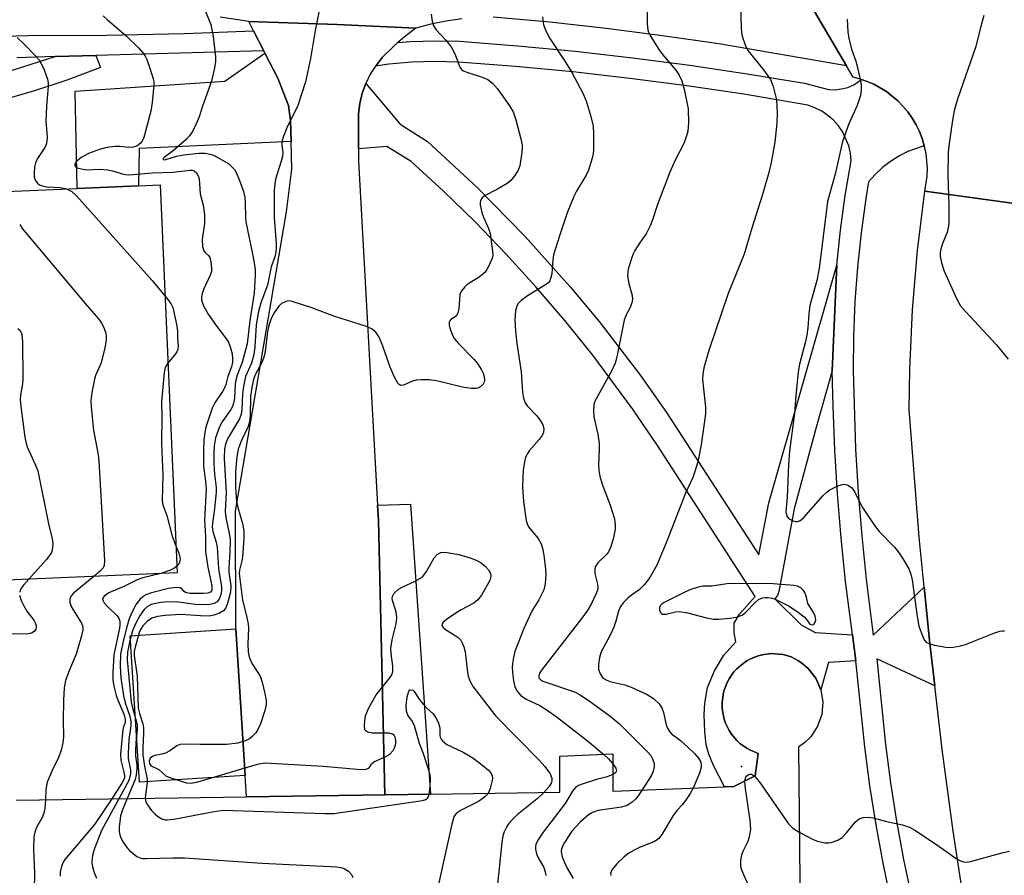
# Model space of a CAD drawing. Units: inches. Extents: x 1279760 to 1285760, y 485453 to 489453.
# Drawn here: x 1281726 to 1281954, y 485558 to 485756 of the extents above; entities that cross this region are included whole.
import ezdxf

# ---------------------------------------------------------------- set-up
doc = ezdxf.new("R2010")
doc.units = ezdxf.units.IN
doc.header["$MEASUREMENT"] = 0
for name, color, linetype in [('BLDG-Footprint', 5, 'Continuous'), ('CULTRL-Pad', 6, 'Continuous'), ('ELEV-Spot Elevation', 7, 'Continuous'), ('TRANS-Non Street Sidewalk', 7, 'Continuous'), ('TRANS-Parking Lot', 4, 'Continuous'), ('TRANS-Road', 130, 'Continuous'), ('TRANS-Street Sidewalk', 7, 'Continuous'), ('Undefined', 1, 'Continuous')]:
    doc.layers.add(name, color=color, linetype=linetype)

msp = doc.modelspace()

# ---------------------------------------------------------------- linework, layer by layer
at = {"layer": 'BLDG-Footprint', "elevation": 366.88}
msp.add_lwpolyline([(1281762.36, 485627.95), (1281713.9, 485625.84), (1281709.99, 485715.58), (1281739.25, 485716.85), (1281753.41, 485717.47), (1281758.45, 485717.69)], close=True, dxfattribs=at)
at = {"layer": 'BLDG-Footprint', "elevation": 362.52}
msp.add_lwpolyline([(1281725.25, 485575.35), (1281778.44, 485576.12), (1281810.44, 485576.59), (1281821, 485576.75), (1281850.88, 485577.18), (1281850.86, 485585.52), (1281863.12, 485586.05), (1281863.15, 485577.46), (1281888.97, 485578.44), (1281891.12, 485578.52), (1281896.02, 485580.99), (1281896.74, 485586.15), (1281894.95, 485586.91), (1281894.1, 485587.37), (1281892.53, 485588.5), (1281891.82, 485589.16), (1281890.57, 485590.64), (1281890.04, 485591.45), (1281889.2, 485593.19), (1281888.88, 485594.1), (1281888.49, 485596), (1281888.39, 485596.96), (1281888.41, 485597.93), (1281888.65, 485599.84), (1281888.89, 485600.78), (1281889.59, 485602.59), (1281890.03, 485603.45), (1281890.56, 485604.27), (1281891.15, 485605.04), (1281891.82, 485605.74), (1281893.29, 485607.01), (1281894.09, 485607.57), (1281894.96, 485608.03), (1281896.75, 485608.75), (1281897.7, 485609), (1281899.6, 485609.25), (1281900.57, 485609.24), (1281902.49, 485609.04), (1281904.34, 485608.48), (1281906.05, 485607.59), (1281906.84, 485607.06), (1281908.34, 485605.85), (1281910.1, 485603.56), (1281911.24, 485600.91), (1281911.7, 485598.06), (1281911.44, 485595.18), (1281910.48, 485592.45), (1281908.88, 485590.04), (1281907.5, 485588.68), (1281906.06, 485587.65), (1281906.42, 485548.88)], dxfattribs=at)
at = {"layer": 'CULTRL-Pad'}
msp.add_lwpolyline([(1281778.12, 485581.08), (1281753.68, 485579.51), (1281751.5, 485613.39), (1281775.94, 485614.96)], close=True, dxfattribs=at)
at = {"layer": 'ELEV-Spot Elevation'}
msp.add_point((1281892.89, 485583.15, 349.06), dxfattribs=at)
at = {"layer": 'TRANS-Non Street Sidewalk'}
msp.add_lwpolyline([(1281722.62, 485743.7), (1281734.19, 485747.34), (1281743.58, 485747.61), (1281744.66, 485744.81), (1281737.1, 485742), (1281729.43, 485739.46), (1281721.67, 485737.21)], dxfattribs=at)
for points in [[(1281788.72, 485727.75), (1281753.62, 485726.06), (1281753.41, 485717.47), (1281739.25, 485716.85), (1281738.83, 485739.36), (1281773.38, 485741.66), (1281782.68, 485748.15), (1281785.63, 485742.39), (1281788.1, 485736.01), (1281788.6, 485732.58)], [(1281914.91, 485699.07), (1281913.88, 485674.66), (1281910.22, 485661.9), (1281905.08, 485642.73), (1281901.52, 485623.62), (1281901.19, 485622.7), (1281900.59, 485621.93), (1281906.71, 485615.9), (1281909.93, 485614.14), (1281918.53, 485613.64), (1281919.35, 485607.59), (1281913, 485607.22), (1281911.24, 485600.91), (1281910.1, 485603.56), (1281908.34, 485605.85), (1281906.84, 485607.06), (1281906.05, 485607.59), (1281904.34, 485608.48), (1281902.49, 485609.04), (1281900.57, 485609.24), (1281899.6, 485609.25), (1281897.7, 485609), (1281896.75, 485608.75), (1281894.96, 485608.03), (1281894.09, 485607.57), (1281893.29, 485607.01), (1281891.82, 485605.74), (1281891.15, 485605.04), (1281890.56, 485604.27), (1281890.03, 485603.45), (1281889.59, 485602.59), (1281888.89, 485600.78), (1281888.65, 485599.85), (1281888.41, 485597.93), (1281888.39, 485596.96), (1281888.49, 485596), (1281888.88, 485594.1), (1281889.2, 485593.19), (1281890.04, 485591.45), (1281890.57, 485590.64), (1281891.82, 485589.16), (1281892.53, 485588.5), (1281894.1, 485587.37), (1281894.95, 485586.91), (1281896.74, 485586.15), (1281896.02, 485580.99), (1281891.12, 485578.52), (1281888.97, 485578.44), (1281886.42, 485583.36), (1281885.31, 485586), (1281884.72, 485588.19), (1281884.37, 485591.16), (1281884.22, 485595.16), (1281884.38, 485597.83), (1281885.01, 485601.41), (1281886.65, 485605.29), (1281888.79, 485608.9), (1281891.59, 485612.01), (1281891.17, 485614.07), (1281891.17, 485616.32), (1281892.39, 485618.38), (1281896.05, 485622.5), (1281873.46, 485657.36), (1281867.65, 485665.87), (1281858.47, 485678.26), (1281852.03, 485686.29), (1281845.34, 485694.13), (1281838.42, 485701.74), (1281831.28, 485709.13), (1281823.88, 485716.31), (1281816.47, 485723.09), (1281810.87, 485726.55), (1281804.32, 485726.02), (1281804.32, 485734.12), (1281804.61, 485736.51), (1281805.17, 485738.86), (1281805.99, 485741.13), (1281813.93, 485731.71), (1281820.28, 485727.73), (1281831.78, 485717.05), (1281842.8, 485705.84), (1281853.29, 485694.12), (1281859.95, 485686.07), (1281869.5, 485673.59), (1281875.54, 485665.02), (1281896.93, 485632.14), (1281899.24, 485644.12)], [(1281810.44, 485576.59), (1281808.91, 485640.1), (1281808.72, 485643.56), (1281816.36, 485643.82), (1281821, 485576.74)]]:
    msp.add_lwpolyline(points, close=True, dxfattribs=at)
at = {"layer": 'TRANS-Parking Lot'}
msp.add_lwpolyline([(1281817.6, 485753.92), (1281814.9, 485751.88), (1281813.41, 485750.6), (1281812.32, 485749.6), (1281809.88, 485747.19), (1281808.37, 485745.31), (1281808.25, 485745.15), (1281807.05, 485743.29), (1281805.99, 485741.13), (1281805.17, 485738.86), (1281804.61, 485736.51), (1281804.32, 485734.12), (1281804.32, 485726.02), (1281804.32, 485723.13), (1281808.72, 485643.56), (1281808.91, 485640.1), (1281810.44, 485576.59), (1281778.44, 485576.13), (1281778.12, 485581.08), (1281775.94, 485614.96), (1281775.86, 485642.24), (1281787.68, 485711.47), (1281788.88, 485721.29), (1281788.72, 485727.75), (1281788.6, 485732.58), (1281788.1, 485736.01), (1281785.63, 485742.39), (1281782.68, 485748.15), (1281782.4, 485748.7), (1281780.06, 485753.28), (1281778.95, 485755.46), (1281799.38, 485754.81)], close=True, dxfattribs=at)
at = {"layer": 'TRANS-Road'}
for points in [[(1281967.72, 485711.76), (1281935.3, 485716.23), (1281935.83, 485719.71), (1281935.88, 485721.47), (1281935.56, 485724.97), (1281935.15, 485726.73), (1281934.65, 485728.37), (1281934.05, 485730.02), (1281933.24, 485731.58), (1281932.35, 485733.1), (1281931.38, 485734.56), (1281930.22, 485735.88), (1281929.07, 485737.13), (1281926.43, 485739.26), (1281923.5, 485740.97), (1281921.94, 485741.62), (1281920.66, 485742.06), (1281918.7, 485742.63), (1281917.18, 485745.22), (1281902.4, 485770.45)], [(1281957.78, 485507.26), (1281951.77, 485525.85), (1281947.68, 485539.93), (1281943.96, 485554.1), (1281941.87, 485568.21), (1281939.32, 485587.07), (1281937.56, 485601.78), (1281936.45, 485611.6), (1281935.11, 485624.65), (1281933.99, 485636.19), (1281931.68, 485665.75), (1281931.78, 485674.96), (1281932.4, 485688.76), (1281933.57, 485702.52), (1281935.3, 485716.23), (1281967.72, 485711.76)]]:
    msp.add_lwpolyline(points, dxfattribs=at)
for points in [[(1281902.4, 485770.45, 0), (1281917.18, 485745.22, 0), (1281887.62, 485750.3, 0), (1281874.62, 485752.19, 0), (1281861.59, 485753.86, 0), (1281848.53, 485755.28, 0), (1281835.45, 485756.47, 0)], [(1281828.19, 485756.1, 0), (1281824.59, 485755.58, 0), (1281821.02, 485754.85, 0), (1281817.6, 485753.92, 0), (1281799.38, 485754.81, 0), (1281778.95, 485755.46, 0), (1281772.33, 485756.44, 0)]]:
    msp.add_polyline3d(points, dxfattribs=at)
at = {"layer": 'TRANS-Street Sidewalk'}
for points in [[(1281716.45, 485751.89), (1281727.9, 485752.21), (1281746, 485752.27), (1281764.09, 485752.66), (1281780.06, 485753.28), (1281782.4, 485748.7), (1281743.58, 485747.61), (1281734.19, 485747.34), (1281725.29, 485747.09)], [(1281927.46, 485551.86), (1281925.62, 485560.76), (1281924, 485569.69), (1281922.59, 485578.66), (1281921.39, 485587.67), (1281919.35, 485607.59), (1281918.53, 485613.64), (1281916.93, 485625.92), (1281915.9, 485636.05), (1281915.08, 485646.19), (1281914.46, 485656.35), (1281914.06, 485666.52), (1281913.88, 485674.66), (1281914.91, 485699.07), (1281915.76, 485707.17), (1281916.87, 485715.24), (1281918.23, 485723.27), (1281918.06, 485725), (1281917.68, 485726.69), (1281916.3, 485729.88), (1281915.32, 485731.31), (1281914.17, 485732.61), (1281912.87, 485733.76), (1281911.43, 485734.73), (1281909.88, 485735.52), (1281908.24, 485736.11), (1281893.43, 485738.65), (1281880.28, 485740.58), (1281867.1, 485742.3), (1281853.89, 485743.79), (1281840.66, 485745.05), (1281827.41, 485746.08), (1281822.03, 485746.22), (1281816.66, 485746.05), (1281811.31, 485745.59), (1281808.25, 485745.15), (1281808.37, 485745.31), (1281809.88, 485747.19), (1281812.32, 485749.6), (1281813.41, 485750.6), (1281816.38, 485750.86), (1281822.02, 485751.03), (1281827.65, 485750.89), (1281841.07, 485749.84), (1281854.39, 485748.57), (1281867.68, 485747.08), (1281880.94, 485745.35), (1281894.17, 485743.4), (1281907.46, 485741.21), (1281912.98, 485739.77), (1281914.49, 485739.7), (1281915.98, 485739.87), (1281917.44, 485740.24), (1281918.83, 485740.83), (1281920.66, 485742.06), (1281921.94, 485741.62), (1281923.5, 485740.97), (1281926.43, 485739.26), (1281929.07, 485737.13), (1281930.22, 485735.88), (1281931.38, 485734.56), (1281932.35, 485733.1), (1281933.24, 485731.58), (1281934.05, 485730.02), (1281934.65, 485728.37), (1281935.15, 485726.73), (1281931.32, 485725.37), (1281929.27, 485724.32), (1281927.33, 485723.09), (1281925.5, 485721.68), (1281923.82, 485720.11), (1281922.28, 485718.4), (1281921.63, 485714.51), (1281920.54, 485706.59), (1281919.7, 485698.64), (1281919.12, 485690.67), (1281918.78, 485682.68), (1281918.7, 485674.69), (1281919.27, 485656.59), (1281919.88, 485646.53), (1281920.69, 485636.48), (1281921.72, 485626.46), (1281923.36, 485613.53), (1281935.11, 485624.65), (1281936.45, 485611.6), (1281937.56, 485601.78), (1281924.15, 485608.05), (1281926.17, 485588.25), (1281927.35, 485579.36), (1281928.75, 485570.5), (1281930.35, 485561.67), (1281932.16, 485552.89)]]:
    msp.add_lwpolyline(points, dxfattribs=at)
at = {"layer": 'Undefined'}
for points, elevation in [([(1281892.44, 485766.3), (1281892.8, 485754.1), (1281892.88, 485752.92), (1281893.03, 485752.05), (1281893.7, 485750.09), (1281894.36, 485748.78), (1281897.74, 485744.61), (1281899.59, 485742.02), (1281900.22, 485740.42), (1281900.98, 485737.35), (1281901.16, 485734.23), (1281901.06, 485731.92), (1281900.62, 485727.58), (1281899.71, 485722.87), (1281899.19, 485720.55), (1281897.78, 485715.47), (1281895.25, 485707.68), (1281893.53, 485701.66), (1281889.8, 485692.56), (1281885.3, 485679.36), (1281884.17, 485675.33), (1281883.92, 485673.93), (1281883.87, 485672.63), (1281884.56, 485666.27), (1281884.56, 485664.7), (1281883.55, 485657.56), (1281882.77, 485653.59), (1281882.1, 485651.37), (1281881.6, 485650.02), (1281879.95, 485646.34), (1281875.63, 485635.29), (1281873.29, 485629.71), (1281871.69, 485626.88), (1281870.46, 485625.26), (1281869.23, 485624.04), (1281867.46, 485622.79), (1281866.6, 485622.08), (1281865.59, 485621.07), (1281864.9, 485620.18), (1281864.45, 485619.11), (1281863.86, 485616.73), (1281863.36, 485615.37), (1281862.49, 485613.5), (1281860.46, 485609.71), (1281860.02, 485608.39), (1281859.83, 485606.73), (1281859.85, 485605.63), (1281860.17, 485604.62), (1281860.78, 485603.77), (1281861.44, 485603.29), (1281862.47, 485602.84), (1281865.91, 485602.02), (1281867.4, 485601.52), (1281871.09, 485599.77), (1281872.57, 485598.86), (1281873.81, 485597.63), (1281874.47, 485596.69), (1281874.84, 485595.62), (1281875.5, 485592.79), (1281875.8, 485591.98), (1281876.2, 485591.25), (1281876.73, 485590.7), (1281878.76, 485589.16), (1281880.57, 485587.57), (1281882.03, 485586.14), (1281882.98, 485585.07), (1281883.45, 485584.17), (1281883.58, 485583.47), (1281883.56, 485582.97), (1281883.16, 485581.63), (1281881.72, 485578.16)], 350), ([(1281796.11, 485762.31), (1281794.33, 485753.39), (1281793.21, 485746.9), (1281792.08, 485741.54), (1281790.27, 485736.02), (1281787.75, 485730.87), (1281786.87, 485728.71), (1281786.57, 485727.61), (1281786.56, 485726.79), (1281786.79, 485725.14), (1281786.74, 485724.28), (1281786.47, 485723.16), (1281785.15, 485718.97), (1281784.94, 485717.85), (1281784.8, 485716.43), (1281784.78, 485710.1), (1281785.3, 485704.07), (1281785.31, 485703.21), (1281785.2, 485702.11), (1281784.95, 485701.06), (1281784.14, 485698.74), (1281783.29, 485694.5), (1281781.75, 485690.37), (1281781.13, 485688.11), (1281780.65, 485685.22), (1281780.31, 485680.19), (1281780.1, 485678.47), (1281779.55, 485676.47), (1281778.21, 485673.33), (1281777.71, 485671.07), (1281777.51, 485669.37), (1281777.37, 485665.71), (1281777.22, 485664.62), (1281776.77, 485663.54), (1281774.03, 485658.94), (1281773.53, 485657.71), (1281773.31, 485656.66), (1281773.28, 485654.41), (1281773.69, 485646.5), (1281773.48, 485642.11), (1281773.63, 485640.75), (1281774.46, 485636.69), (1281774.61, 485635.6), (1281774.59, 485632.75), (1281774.31, 485629.17), (1281774.37, 485628.08), (1281774.82, 485624.96), (1281774.7, 485623.51), (1281774.1, 485621.19), (1281773.61, 485619.82), (1281773.12, 485619.18), (1281772.18, 485618.63), (1281770.83, 485618.13), (1281769.79, 485617.96), (1281767.76, 485618), (1281763.22, 485618.31), (1281759.63, 485618.11), (1281757.87, 485617.88), (1281756.54, 485617.44), (1281755.44, 485616.7), (1281754.46, 485615.66), (1281753.97, 485614.93), (1281753.7, 485614.35), (1281752.65, 485610.79), (1281752.46, 485609.75), (1281752.43, 485608.83), (1281753.11, 485604.05), (1281753.37, 485596.64), (1281753.66, 485595.39), (1281754.44, 485593.04), (1281754.6, 485592.12), (1281754.61, 485590.96), (1281754.43, 485587.46), (1281754.47, 485585.79), (1281754.82, 485583.22), (1281755.47, 485580.23), (1281755.45, 485579.41), (1281755.04, 485576.61), (1281755, 485575.78)], 358), ([(1281768.59, 485758.7), (1281770.16, 485754.77), (1281770.75, 485751.98), (1281771.29, 485747.33), (1281771.25, 485746.18), (1281771.02, 485744.77), (1281770.3, 485741.68), (1281768.25, 485735.89), (1281767.44, 485733.39), (1281766.78, 485731.8), (1281765.9, 485729.99), (1281765.26, 485729.04), (1281764.45, 485728.21), (1281761.54, 485725.66), (1281759.38, 485724.03), (1281759.16, 485723.8), (1281759.09, 485723.61), (1281759.39, 485723.5), (1281759.78, 485723.54), (1281762.22, 485724.31), (1281763.95, 485724.62), (1281767.41, 485725.04), (1281768.83, 485725.01), (1281769.95, 485724.78), (1281770.77, 485724.52), (1281772.35, 485723.74), (1281774.36, 485722.51), (1281775.14, 485721.81), (1281775.64, 485721.21), (1281776.13, 485720.35), (1281776.79, 485718.69), (1281777.71, 485716.17), (1281778.03, 485714.87), (1281778.15, 485713.56), (1281778.17, 485710.22), (1281778.28, 485709.16), (1281779.92, 485701.31), (1281780.4, 485698.2), (1281780.43, 485696.81), (1281780.2, 485692.63), (1281779.19, 485686.34), (1281778.6, 485680.9), (1281777.41, 485676.61), (1281776.27, 485673.63), (1281776.03, 485672.8), (1281775.82, 485671.64), (1281775.63, 485668.37), (1281775.44, 485667.21), (1281775.17, 485666.41), (1281774.8, 485665.72), (1281772.83, 485662.88), (1281772.17, 485661.7), (1281771.27, 485659.19), (1281770.94, 485657.31), (1281770.84, 485655.67), (1281770.9, 485653.23), (1281771.04, 485650.74), (1281771.37, 485647.72), (1281771.4, 485646.6), (1281771.05, 485642.75), (1281770.54, 485639.42), (1281770.5, 485638.6), (1281770.67, 485637.48), (1281771.4, 485635.01), (1281771.63, 485633.91), (1281771.97, 485628.93), (1281772.66, 485624.69), (1281772.64, 485623.83), (1281772.47, 485622.96), (1281772.09, 485621.87), (1281771.61, 485621.25), (1281770.94, 485620.87), (1281769.95, 485620.6), (1281768.7, 485620.56), (1281766.64, 485620.63), (1281762.73, 485621.14), (1281760.5, 485621.22), (1281758.55, 485621.09), (1281756.39, 485620.6), (1281755.49, 485620.16), (1281754.77, 485619.49), (1281753.84, 485618.15), (1281752.75, 485616.18), (1281752.09, 485614.53), (1281751.35, 485611.89), (1281750.9, 485609.6), (1281750.82, 485607.84), (1281751.78, 485598.06), (1281752.06, 485596.69), (1281752.93, 485593.73), (1281753.11, 485592.69), (1281753.1, 485591.61), (1281752.83, 485588.73), (1281752.74, 485586.69), (1281752.78, 485585.62), (1281753.04, 485583.48), (1281753.04, 485582.63), (1281752.92, 485581.23), (1281752.69, 485580.12), (1281750.84, 485575.72)], 360), ([(1281745.28, 485756.79), (1281746.3, 485755.83), (1281750.49, 485752.23), (1281753.44, 485749.34), (1281754.5, 485748.11), (1281754.96, 485747.45), (1281755.35, 485746.69), (1281756.16, 485744.45), (1281756.86, 485742.17), (1281756.96, 485741.6), (1281756.99, 485740.75), (1281756.61, 485736.73), (1281756.3, 485734.74), (1281754.67, 485728.6), (1281754.33, 485727.82), (1281753.87, 485727.22), (1281753.09, 485726.65), (1281752.19, 485726.37), (1281751.21, 485726.31), (1281749.17, 485726.53), (1281748.05, 485726.54), (1281746.11, 485726.32), (1281744.44, 485725.89), (1281741.9, 485724.93), (1281740.15, 485724.01), (1281739.14, 485723.07), (1281738.75, 485722.47), (1281738.71, 485722.13), (1281738.92, 485721.86), (1281739.3, 485721.65), (1281740.56, 485721.28), (1281741.47, 485721.18), (1281744.49, 485721.29), (1281746.27, 485721.17), (1281747.43, 485720.94), (1281749.99, 485720.18), (1281751.08, 485720.02), (1281752.18, 485720.05), (1281756.7, 485720.48), (1281761.42, 485720.62), (1281765.36, 485721.09), (1281765.88, 485721.05), (1281766.33, 485720.89), (1281766.87, 485720.43), (1281767.25, 485719.79), (1281767.48, 485719.04), (1281767.73, 485715.58), (1281768.43, 485712.95), (1281768.74, 485710.72), (1281768.69, 485708.77), (1281768.2, 485705.08), (1281768.22, 485703.45), (1281768.59, 485702.44), (1281768.88, 485702.06), (1281769.67, 485701.33), (1281769.91, 485700.89), (1281770.18, 485699.85), (1281770.33, 485698.44), (1281770.29, 485697.61), (1281770.05, 485696.79), (1281768.59, 485693.61), (1281768.19, 485692.56), (1281767.99, 485691.78), (1281767.98, 485691.01), (1281768.44, 485689.72), (1281769.55, 485687.74), (1281771.55, 485684.94), (1281773.6, 485682.28), (1281774.24, 485681.31), (1281774.74, 485679.98), (1281775.07, 485678.58), (1281775.22, 485677.45), (1281775.19, 485676.65), (1281774.97, 485675.62), (1281774.12, 485673.39), (1281773.53, 485671.17), (1281772.87, 485669.89), (1281771.09, 485667.26), (1281770.5, 485666), (1281769.01, 485661.63), (1281768.78, 485660.44), (1281768.59, 485658.69), (1281768.44, 485656.35), (1281768.47, 485652.59), (1281769.04, 485648.46), (1281769.13, 485647.25), (1281768.72, 485640.14), (1281768.97, 485636.37), (1281768.96, 485632.89), (1281769.48, 485629.22), (1281770.39, 485624.94), (1281770.39, 485623.96), (1281770.07, 485623.46), (1281769.51, 485623.25), (1281768.47, 485623.18), (1281765.34, 485623.16), (1281764.35, 485623.36), (1281763.97, 485623.63), (1281763.45, 485624.23), (1281763.1, 485624.45), (1281762.09, 485624.57), (1281760.39, 485624.31), (1281756.46, 485623.33), (1281755.15, 485622.84), (1281754.44, 485622.4), (1281753.81, 485621.88), (1281752.94, 485620.73), (1281751.84, 485618.63), (1281751.32, 485617.31), (1281750.73, 485615.49), (1281749.88, 485612.17), (1281749.32, 485609.13), (1281749.2, 485606.34), (1281749.35, 485603.67), (1281749.94, 485599.5), (1281750.34, 485597.87), (1281751.42, 485594.83), (1281751.67, 485593.53), (1281751.64, 485592.53), (1281751.22, 485589.41), (1281751.02, 485586.19), (1281751.09, 485585.03), (1281751.61, 485582.35), (1281751.61, 485581.54), (1281751.47, 485580.73), (1281751.18, 485579.92), (1281748.89, 485575.69)], 362), ([(1281821.14, 485757.19), (1281821.39, 485755.52), (1281821.67, 485754.46), (1281822.27, 485753.51), (1281824.55, 485751.18), (1281825.73, 485749.58), (1281826.71, 485747.86), (1281827.57, 485745.26), (1281827.82, 485744.8), (1281828.16, 485744.4), (1281828.6, 485744.08), (1281829.36, 485743.73), (1281832.94, 485742.58), (1281834.24, 485742.02), (1281835.32, 485741.22), (1281836.45, 485739.86), (1281839.26, 485735.99), (1281840.07, 485734.61), (1281840.7, 485732.69), (1281841.84, 485728.36), (1281842.14, 485726.91), (1281842.17, 485726.06), (1281842.09, 485725.21), (1281841.61, 485722.11), (1281841.25, 485721.05), (1281840.47, 485719.84), (1281839.55, 485718.72), (1281838.7, 485717.97), (1281836.47, 485716.65), (1281833.49, 485715.18), (1281832.93, 485714.68), (1281832.56, 485714.07), (1281832.45, 485713.58), (1281832.46, 485713.03), (1281832.82, 485711.31), (1281833.2, 485710.19), (1281834.4, 485707.59), (1281834.73, 485706.4), (1281835.34, 485702.32), (1281835.36, 485701.46), (1281835.28, 485700.91), (1281834.53, 485699.08), (1281833.99, 485698.07), (1281833.5, 485697.38), (1281832.26, 485696.33), (1281829.48, 485694.65), (1281828.87, 485694.08), (1281828.18, 485693.22), (1281827.93, 485692.74), (1281827.78, 485692.21), (1281827.51, 485689.07), (1281827.27, 485688), (1281826.9, 485687.34), (1281825.7, 485686.52), (1281825.42, 485686.23), (1281825.25, 485685.89), (1281825.26, 485685.15), (1281825.48, 485684.35), (1281825.99, 485683.06), (1281826.51, 485682.08), (1281827.43, 485680.99), (1281831.09, 485677.3), (1281831.8, 485676.39), (1281832.75, 485674.92), (1281833.15, 485674.16), (1281833.41, 485673.34), (1281833.45, 485672.51), (1281833.35, 485672.03), (1281833.14, 485671.59), (1281832.62, 485671.02), (1281831.95, 485670.65), (1281831.44, 485670.56), (1281830.34, 485670.61), (1281828.38, 485670.91), (1281822.39, 485672.39), (1281820.63, 485672.61), (1281818.84, 485672.62), (1281817.66, 485672.51), (1281816.82, 485672.26), (1281814.74, 485671.32), (1281814.09, 485671.31), (1281813.73, 485671.49), (1281813.38, 485671.85), (1281812.57, 485673.35), (1281811.67, 485675.52), (1281809.97, 485680.4), (1281809.09, 485682.43), (1281808.34, 485683.59), (1281807.46, 485684.32), (1281806.14, 485684.89), (1281798.87, 485687.25), (1281793.52, 485689.26), (1281788.98, 485690.7), (1281788.27, 485690.83), (1281787.52, 485690.73), (1281786.53, 485690.23), (1281785.92, 485689.66), (1281784.76, 485688.04), (1281784.03, 485686.54), (1281783.62, 485685.16), (1281783.31, 485683.75), (1281782.73, 485679.17), (1281782.45, 485677.79), (1281781.97, 485676.63), (1281780.47, 485673.9), (1281780.04, 485672.74), (1281779.62, 485670.8), (1281779.31, 485668.83), (1281779.29, 485664.27), (1281779.14, 485662.85), (1281778.78, 485661.77), (1281777.15, 485658.39), (1281776.47, 485656.52), (1281776.16, 485654.81), (1281775.89, 485651.27), (1281775.91, 485647.63), (1281776.12, 485644.44), (1281776.44, 485643.02), (1281777.51, 485639.34), (1281777.8, 485637.72), (1281777.78, 485635.97), (1281777.47, 485631.57), (1281777.34, 485630.7), (1281776.77, 485628.58), (1281776.72, 485627.8), (1281777.53, 485621.62), (1281778.44, 485617.99), (1281778.8, 485616.08), (1281778.86, 485615.24), (1281778.71, 485611.43), (1281778.78, 485609.66), (1281779.04, 485608.52), (1281779.42, 485607.55), (1281779.91, 485606.64), (1281781.56, 485604.01), (1281782.08, 485602.68), (1281782.69, 485600.07), (1281782.99, 485598.33), (1281782.98, 485597.47), (1281782.72, 485596.35), (1281781.64, 485593), (1281781.06, 485591.68), (1281780.56, 485590.97), (1281779.76, 485590.12), (1281779.11, 485589.56), (1281778.36, 485589.13), (1281776.38, 485588.52), (1281773.86, 485588.22), (1281767.72, 485588.23), (1281764.45, 485588.34), (1281763.03, 485588.23), (1281762.3, 485587.91), (1281760.7, 485586.79), (1281759.69, 485586.24), (1281758.88, 485585.99), (1281757.19, 485585.67), (1281756.71, 485585.49), (1281756.16, 485585.05), (1281755.93, 485584.39), (1281756.02, 485583.8), (1281756.38, 485583.33), (1281758.14, 485582.43), (1281759.87, 485580.94), (1281760.9, 485580.51), (1281764.58, 485579.39), (1281765.5, 485579.27), (1281766.92, 485579.54), (1281781, 485583.68), (1281782.58, 485583.97), (1281784.04, 485583.95), (1281796.12, 485583.23), (1281804.02, 485582.53), (1281805.73, 485582.49), (1281806.25, 485582.6), (1281806.69, 485582.79), (1281806.97, 485583.08), (1281807.32, 485583.77), (1281807.87, 485584.21), (1281810.45, 485585.35), (1281811.46, 485585.93), (1281812.3, 485586.82), (1281812.56, 485587.31), (1281812.85, 485588.11), (1281812.96, 485588.66), (1281812.96, 485589.2), (1281812.77, 485589.95), (1281812.53, 485590.37), (1281812.16, 485590.65), (1281811.41, 485590.83), (1281807.51, 485590.88), (1281806.51, 485591.07), (1281806.08, 485591.29), (1281805.81, 485591.64), (1281805.69, 485592.61), (1281805.76, 485593.73), (1281805.94, 485594.85), (1281806.21, 485595.66), (1281806.71, 485596.71), (1281808.41, 485599.76), (1281811.54, 485603.67), (1281812, 485604.39), (1281812.23, 485605.04), (1281812.28, 485606.32), (1281811.85, 485609.25), (1281811.82, 485610.41), (1281812.11, 485612.42), (1281813.02, 485616.15), (1281813.15, 485617.57), (1281813.04, 485618.96), (1281812.22, 485621.52), (1281812.14, 485622.04), (1281812.18, 485622.45), (1281812.57, 485623.25), (1281813.58, 485624.16), (1281814.59, 485624.72), (1281817.3, 485625.91), (1281818.53, 485626.62), (1281819.18, 485627.13), (1281820.03, 485628.23), (1281821.83, 485631.42), (1281822.53, 485632.18), (1281823.38, 485632.62), (1281823.9, 485632.69), (1281824.73, 485632.66), (1281827.55, 485632.19), (1281830.35, 485631.32), (1281831.72, 485630.81), (1281832.72, 485630.23), (1281833.63, 485629.5), (1281834.37, 485628.62), (1281834.79, 485627.91), (1281834.92, 485627.48), (1281834.94, 485627.09), (1281834.69, 485626.19), (1281832.75, 485622.79), (1281831.94, 485621.68), (1281830.99, 485620.92), (1281827.92, 485619.3), (1281825, 485617.41), (1281823.87, 485616.5), (1281823.67, 485616.15), (1281823.62, 485615.79), (1281823.91, 485615.27), (1281824.45, 485614.8), (1281826.46, 485613.6), (1281827.37, 485612.95), (1281827.95, 485612.37), (1281828.25, 485611.89), (1281828.68, 485610.82), (1281828.99, 485609.69), (1281829.42, 485605.53), (1281829.68, 485604.02), (1281830.14, 485602.78), (1281830.87, 485601.57), (1281836.08, 485594.82), (1281846.12, 485584.64), (1281847.43, 485583.15), (1281848.66, 485581.42), (1281849.03, 485580.44), (1281849.06, 485579.91), (1281848.96, 485579.42), (1281848.42, 485578.53), (1281847.2, 485577.13)], 356), ([(1281846.89, 485756.56), (1281847.13, 485754.66), (1281847.63, 485753.31), (1281848.57, 485751.51), (1281852.18, 485746.09), (1281853.57, 485743.86), (1281856.26, 485738.71), (1281857, 485737.13), (1281858.06, 485733.5), (1281858.57, 485731.24), (1281858.66, 485729.52), (1281858.63, 485725.79), (1281858.56, 485724.93), (1281858.34, 485723.82), (1281857.53, 485721.1), (1281856.96, 485719.95), (1281854.75, 485716.24), (1281854.09, 485714.96), (1281852.59, 485711.2), (1281850.86, 485706.14), (1281849.44, 485701.47), (1281849.27, 485700.33), (1281849.01, 485697.13), (1281848.83, 485696.28), (1281848.55, 485695.5), (1281848.24, 485695.06), (1281847.6, 485694.53), (1281843.37, 485691.99), (1281841.93, 485690.96), (1281841.19, 485690.13), (1281840.85, 485689.37), (1281840.63, 485688.56), (1281840.5, 485686.48), (1281840.63, 485683.85), (1281840.93, 485681.02), (1281841.91, 485674.46), (1281842.28, 485669.76), (1281842.5, 485668.35), (1281842.87, 485667.3), (1281843.29, 485666.58), (1281845.52, 485664.29), (1281846.44, 485663.14), (1281846.98, 485662.14), (1281847.19, 485661.34), (1281847.13, 485660.45), (1281846.81, 485659.74), (1281846.11, 485658.82), (1281843.8, 485656.14), (1281843.29, 485655.43), (1281842.94, 485654.72), (1281842.67, 485653.65), (1281842.42, 485651.69), (1281842.29, 485650), (1281842.26, 485647.79), (1281842.48, 485644.46), (1281843.06, 485640.05), (1281843.3, 485639.31), (1281843.66, 485638.62), (1281845.83, 485635.9), (1281846.55, 485634.68), (1281846.84, 485633.64), (1281847.14, 485632.04), (1281847.56, 485628.77), (1281847.62, 485627.67), (1281847.48, 485625.4), (1281847.15, 485624.03), (1281845.99, 485621.7), (1281844.47, 485619.22), (1281843.83, 485617.96), (1281842.57, 485615.1), (1281840.46, 485609.72), (1281840.14, 485608.39), (1281839.94, 485606.98), (1281839.88, 485606.13), (1281839.92, 485604.97), (1281840.14, 485602.94), (1281840.48, 485601.55), (1281841.03, 485600.54), (1281841.77, 485599.68), (1281843.09, 485598.76), (1281846.27, 485597.28), (1281847.97, 485596.19), (1281850.3, 485594.48), (1281857.3, 485589.06), (1281861.02, 485585.96)], 354), ([(1281871.1, 485757.88), (1281871.07, 485754.95), (1281871.19, 485753.51), (1281871.35, 485752.97), (1281871.73, 485752.2), (1281873.75, 485748.99), (1281874.63, 485747.81), (1281877.71, 485744.24), (1281878.48, 485743.03), (1281879.1, 485741.76), (1281879.66, 485739.82), (1281880.56, 485735.24), (1281880.61, 485732.11), (1281880.47, 485730.13), (1281880.19, 485729.02), (1281879.6, 485727.41), (1281877.54, 485723.43), (1281876.31, 485720.64), (1281873.48, 485713.16), (1281872.29, 485709.57), (1281871.75, 485708.2), (1281870.81, 485706.35), (1281869.45, 485704.42), (1281868.25, 485702.5), (1281867.86, 485701.75), (1281867.44, 485700.67), (1281866.68, 485698.17), (1281866.52, 485696.79), (1281866.72, 485695.15), (1281867.6, 485692.07), (1281867.65, 485691.23), (1281867.51, 485690.4), (1281867.14, 485689.32), (1281866.13, 485687.43), (1281865.75, 485686.38), (1281864.01, 485677.53), (1281863.71, 485676.41), (1281862.82, 485674.57), (1281859.24, 485668.22), (1281858.89, 485667.44), (1281858.75, 485666.89), (1281858.64, 485665.45), (1281858.73, 485664.01), (1281859.63, 485660.01), (1281859.97, 485657.84), (1281859.99, 485656.66), (1281859.8, 485652.84), (1281859.87, 485651.69), (1281860.16, 485650.33), (1281860.7, 485648.45), (1281862.49, 485643.63), (1281863.48, 485640.4), (1281863.67, 485639.08), (1281863.68, 485638.02), (1281863.19, 485635.77), (1281862.62, 485633.84), (1281862.15, 485632.82), (1281861.63, 485632.2), (1281859.64, 485630.25), (1281859.07, 485629.37), (1281858.94, 485628.61), (1281858.99, 485627.79), (1281859.61, 485625.34), (1281859.64, 485624.5), (1281859.55, 485623.93), (1281859.3, 485623.14), (1281858.23, 485620.86), (1281857.17, 485619.13), (1281856.19, 485617.76), (1281846.66, 485605.44), (1281846.21, 485604.74), (1281846, 485604.07), (1281846.05, 485603.67), (1281846.15, 485603.49), (1281846.48, 485603.18), (1281846.92, 485602.92), (1281854.23, 485600.41), (1281855.56, 485599.71), (1281858.23, 485597.92), (1281862.52, 485594.76), (1281864.7, 485593), (1281871.15, 485586.56), (1281871.9, 485585.66), (1281872.34, 485584.93), (1281872.67, 485583.86), (1281872.67, 485583.08), (1281872.44, 485582.08), (1281872.12, 485581.33), (1281871.44, 485580.11), (1281869.91, 485577.72)], 352), ([(1281948.91, 485756.87), (1281947.99, 485753.5), (1281947.09, 485749.68), (1281942.86, 485737.53), (1281942.1, 485734.79), (1281941.66, 485732.65), (1281940.88, 485727.26), (1281940.68, 485725.24), (1281940.61, 485719.94), (1281940.85, 485712.81), (1281940.83, 485708.7), (1281940.71, 485707.83), (1281940.43, 485706.7), (1281939.36, 485704.09), (1281938.95, 485702.79), (1281938.8, 485702.01), (1281938.8, 485701.21), (1281939.11, 485699.61), (1281939.77, 485697.72), (1281942.7, 485691.27), (1281943.53, 485689.72), (1281944.66, 485688.36), (1281951.78, 485680.77), (1281954.54, 485677.35)], 346), ([(1281917.29, 485756.02), (1281917.49, 485753.08), (1281917.72, 485751.64), (1281918.36, 485749.07), (1281919.36, 485746.31), (1281919.67, 485745.17), (1281920.48, 485741.37), (1281920.59, 485740.49), (1281920.59, 485739.7), (1281920.37, 485738.34), (1281919.64, 485736.07), (1281917.72, 485731.8), (1281916.21, 485727.68), (1281914.57, 485720.13), (1281913.12, 485715.21), (1281912.78, 485713.83), (1281910.86, 485698.31), (1281910.29, 485695.57), (1281908.72, 485689.8), (1281908.44, 485687.83), (1281908.26, 485684.63), (1281908.01, 485682.88), (1281907.62, 485681.14), (1281906.3, 485676.22), (1281905.98, 485674.47), (1281905.42, 485668.86), (1281905.12, 485664.9), (1281904.01, 485656.11), (1281903.75, 485652.97), (1281903.42, 485645.42), (1281903.17, 485642.03), (1281903.38, 485641.03), (1281903.66, 485640.63), (1281904.08, 485640.32), (1281904.82, 485639.98), (1281905.34, 485639.85), (1281905.83, 485639.85), (1281906.27, 485639.97), (1281906.68, 485640.17), (1281907.32, 485640.71), (1281911.8, 485645.8), (1281912.62, 485646.64), (1281913.32, 485647.17), (1281915.16, 485648.07), (1281916.5, 485648.45), (1281917, 485648.41), (1281917.46, 485648.24), (1281918.3, 485647.68), (1281918.66, 485647.28), (1281919.1, 485646.57), (1281920.3, 485644.06), (1281920.85, 485643.06), (1281923.64, 485638.91), (1281924.72, 485637.51), (1281928.24, 485633.87), (1281929.21, 485632.76), (1281930.15, 485631.34), (1281931.57, 485628.88), (1281932.06, 485627.67), (1281932.36, 485626.36), (1281933.48, 485617.87), (1281933.9, 485615.64), (1281934.55, 485613.72), (1281935.14, 485612.45), (1281935.57, 485611.92), (1281936.18, 485611.57), (1281937.55, 485611.2), (1281940.15, 485610.74), (1281941.01, 485610.67), (1281941.86, 485610.73), (1281943.56, 485611.04), (1281944.67, 485611.37), (1281951.26, 485613.98), (1281952.64, 485614.45), (1281953.2, 485614.54), (1281953.74, 485614.53)], 348), ([(1281725.39, 485751.75), (1281727.11, 485750.17), (1281729.55, 485747.61), (1281730.46, 485746.57), (1281731.04, 485745.62), (1281731.6, 485744.29), (1281732.37, 485742.11), (1281732.55, 485741.27), (1281732.58, 485740.44), (1281732.18, 485735.89), (1281731.99, 485732.44), (1281732.32, 485728.82), (1281732.26, 485727.77), (1281732.1, 485727), (1281731.82, 485726.29), (1281730.06, 485723.8), (1281729.59, 485722.76), (1281729.41, 485721.89), (1281729.29, 485720.4), (1281729.32, 485719.53), (1281729.44, 485718.99), (1281729.67, 485718.56), (1281730.17, 485718.01), (1281730.56, 485717.71), (1281731.21, 485717.43), (1281732.19, 485717.26), (1281735.44, 485717.09), (1281736.81, 485716.75)], 364), ([(1281736.81, 485716.75), (1281738.01, 485716.13), (1281739.08, 485715.13), (1281756.57, 485695.58), (1281759.57, 485692)], 364), ([(1281725.97, 485708.53), (1281726.56, 485707.57), (1281741.57, 485689.68), (1281744.27, 485686.58), (1281744.88, 485685.66), (1281745.4, 485684.69), (1281745.87, 485683.41), (1281745.97, 485682.6), (1281745.98, 485681.77), (1281745.68, 485680), (1281744.8, 485676.52), (1281743.54, 485673.58), (1281743.26, 485672.76), (1281742.66, 485669.68), (1281742.41, 485667.7), (1281742.49, 485666.25), (1281743.01, 485660.94), (1281744.12, 485655.25), (1281744.3, 485653.82), (1281745.58, 485630.78), (1281745.51, 485629.65), (1281745.27, 485629.07), (1281744.59, 485628.33), (1281743.11, 485627.11)], 366), ([(1281759.57, 485692), (1281760.89, 485690.28), (1281761.35, 485689.35), (1281762.31, 485685.07), (1281762.5, 485683.75), (1281762.44, 485682.24), (1281762.63, 485680.44), (1281762.56, 485679.71), (1281762.29, 485679.04), (1281762, 485678.58), (1281760.25, 485676.41)], 364), ([(1281725.57, 485684.49), (1281726.07, 485683.96), (1281726.32, 485683.55), (1281726.49, 485683.07), (1281726.64, 485681.37), (1281726.72, 485672.81), (1281726.62, 485671.65), (1281726.13, 485669.07), (1281726.06, 485668), (1281726.2, 485666.4), (1281727.18, 485659.33), (1281727.44, 485657.87), (1281727.69, 485657.06), (1281729.65, 485652.88), (1281730.14, 485651.5), (1281732.64, 485639.27), (1281733.5, 485635.81), (1281733.63, 485634.65), (1281733.49, 485633.19), (1281733.32, 485632.65), (1281733.05, 485632.16), (1281732.15, 485631.02), (1281728.06, 485626.45)], 368), ([(1281760.25, 485676.41), (1281759.64, 485675.42), (1281759.36, 485674.31), (1281758.75, 485667.49), (1281758.85, 485664.06), (1281758.75, 485657.92), (1281759.1, 485650.52), (1281758.94, 485644.71), (1281759.08, 485643.71), (1281759.96, 485641.19), (1281761.23, 485636.4), (1281762.09, 485634.16)], 364), ([(1281762.09, 485634.16), (1281762.78, 485632.53), (1281763.06, 485631.29), (1281762.94, 485630.34), (1281762.74, 485629.95), (1281762.29, 485629.46)], 364), ([(1281762.29, 485629.46), (1281761.6, 485628.98), (1281760.86, 485628.6), (1281758.64, 485627.79)], 364), ([(1281743.11, 485627.11), (1281738.42, 485623.26), (1281737.85, 485622.65), (1281737.54, 485621.95), (1281737.58, 485621.15), (1281737.82, 485620.33), (1281738.31, 485619.4), (1281740.29, 485616.31), (1281740.58, 485615.46), (1281740.58, 485614.73), (1281740.27, 485613.34), (1281739.01, 485609.11), (1281737.3, 485605.15), (1281736.54, 485603.05), (1281736.29, 485601.36), (1281736.09, 485598.48), (1281736, 485593.86), (1281736.08, 485590.03), (1281735.95, 485588.6), (1281735.57, 485586.95), (1281735.06, 485585.35), (1281733.46, 485582.24), (1281732.36, 485579.53), (1281732.02, 485577.87), (1281731.91, 485575.45)], 366), ([(1281758.64, 485627.79), (1281754.43, 485626.81), (1281753.13, 485626.36), (1281750.07, 485624.82), (1281746.56, 485623.29), (1281745.47, 485622.52), (1281745.16, 485622), (1281745.24, 485621.44), (1281745.5, 485621.02), (1281746.27, 485620.18), (1281748.44, 485618.11), (1281748.91, 485617.46), (1281749.13, 485616.73), (1281749.13, 485615.95), (1281749.02, 485615.15), (1281747.77, 485608.95), (1281747.53, 485604.88), (1281747.53, 485603.16), (1281747.72, 485601.76), (1281748.28, 485599.55), (1281748.73, 485598.3), (1281750.12, 485595.1), (1281750.39, 485594.03), (1281750.33, 485593.35), (1281749.93, 485592.06), (1281749.71, 485590.95), (1281749.29, 485585.99), (1281749.38, 485584.62), (1281750.16, 485581.56), (1281750.22, 485581.02), (1281750.18, 485580.53), (1281750, 485580.01), (1281749.6, 485579.26), (1281747.25, 485575.67)], 364), ([(1281728.06, 485626.45), (1281726.84, 485625.08), (1281726.19, 485624.15), (1281725.97, 485623.47)], 368), ([(1281725.96, 485622.77), (1281726.31, 485621.51), (1281726.92, 485620.29), (1281727.66, 485619.11), (1281729.24, 485616.97), (1281729.66, 485616.23), (1281729.8, 485615.77), (1281729.82, 485615.36), (1281729.7, 485614.94), (1281729.34, 485614.39), (1281728.71, 485613.98), (1281727.63, 485613.76), (1281723.31, 485613.82)], 368), ([(1281820.69, 485576.74), (1281820.87, 485578.34), (1281820.96, 485580.34), (1281820.89, 485581.18), (1281820.62, 485582.28), (1281819.27, 485586.33), (1281818.44, 485588.45), (1281817.27, 485592.56), (1281816.77, 485593.58), (1281815.75, 485595.02), (1281815.39, 485595.98), (1281815.33, 485597.26), (1281815.55, 485599.27), (1281815.94, 485600.56), (1281816.21, 485600.86), (1281816.36, 485600.91), (1281816.89, 485600.79), (1281817.23, 485600.52), (1281818.37, 485598.76), (1281819.21, 485597.66), (1281819.94, 485596.83), (1281821.56, 485595.31), (1281822.23, 485594.43), (1281822.72, 485593.43), (1281823.06, 485592.38), (1281823.12, 485591.83), (1281823.09, 485590.43), (1281823.18, 485589.92), (1281823.4, 485589.48), (1281823.72, 485589.08), (1281824.78, 485588.24), (1281828.54, 485586.49), (1281830.77, 485585.14), (1281833.1, 485583.4), (1281834.41, 485582.27), (1281834.95, 485581.65), (1281835.25, 485580.97), (1281835.3, 485580.46), (1281835.25, 485579.93), (1281834.76, 485578.04), (1281834.28, 485576.94)], 358), ([(1281861.02, 485585.96), (1281862.13, 485584.93), (1281863.13, 485583.8)], 354), ([(1281863.13, 485583.8), (1281863.82, 485582.73), (1281863.97, 485582.12), (1281863.76, 485581.72), (1281863.14, 485581.31)], 354), ([(1281863.14, 485581.31), (1281861.79, 485580.79), (1281859.38, 485580.16), (1281856.27, 485579.16), (1281855.19, 485578.72), (1281854.51, 485578.26), (1281853.84, 485577.44), (1281852.13, 485574.6), (1281847.02, 485567.98), (1281845.8, 485566.11), (1281845.34, 485565.13), (1281845.23, 485564.61), (1281845.23, 485564.06), (1281845.47, 485562.96), (1281845.82, 485562.2), (1281847.18, 485559.76), (1281847.51, 485558.8), (1281847.61, 485557.97)], 354), ([(1281893.68, 485579.81), (1281893.9, 485580.68), (1281894.13, 485581.02), (1281894.49, 485581.28), (1281894.7, 485581.35), (1281895.16, 485581.34), (1281895.88, 485580.92)], 350), ([(1281894.9, 485554.89), (1281893.39, 485558.09), (1281892.95, 485559.18), (1281892.72, 485560.01), (1281892.7, 485561.37), (1281892.93, 485562.73), (1281893.25, 485563.56), (1281894.41, 485565.91), (1281894.81, 485567.25), (1281895.03, 485568.62), (1281894.87, 485570.66), (1281893.73, 485578.6), (1281893.68, 485579.81)], 350), ([(1281895.88, 485580.92), (1281896.95, 485579.69), (1281903.78, 485569.91), (1281904.77, 485568.89), (1281906.24, 485567.94)], 350), ([(1281755, 485575.78), (1281755.14, 485575.01), (1281755.5, 485574.32), (1281756.48, 485572.99), (1281757.23, 485572.18), (1281757.87, 485571.65), (1281758.84, 485571.07), (1281759.62, 485570.81), (1281760.18, 485570.78), (1281761.63, 485570.97), (1281770.95, 485572.76), (1281773.06, 485573.02), (1281796.55, 485572.28), (1281798.62, 485572.31), (1281819.12, 485575.3), (1281819.91, 485575.52), (1281820.31, 485575.79), (1281820.54, 485576.19), (1281820.69, 485576.74)], 358), ([(1281834.28, 485576.94), (1281834.03, 485576.59), (1281833.44, 485576.02), (1281832.08, 485575.05), (1281828.04, 485573.03), (1281826.9, 485572.28), (1281826.64, 485572), (1281826.36, 485571.5), (1281825.89, 485569.81), (1281816.49, 485527.37)], 358), ([(1281847.2, 485577.13), (1281845.65, 485575.68), (1281841.01, 485571.94), (1281839.98, 485570.97), (1281839.08, 485569.94), (1281838.62, 485569.27), (1281838.01, 485568.03), (1281837.71, 485567.12), (1281837.48, 485565.54), (1281832.68, 485519.65)], 356), ([(1281869.91, 485577.72), (1281869, 485576.33), (1281868.44, 485575.64), (1281867.6, 485574.9), (1281866.42, 485574.14), (1281865.1, 485573.75), (1281859.74, 485572.98), (1281858.45, 485572.53), (1281857.5, 485571.98), (1281855.57, 485570.26), (1281853.66, 485568.2), (1281851.95, 485565.58), (1281851.55, 485564.84), (1281851.28, 485564.12), (1281851.21, 485563.42), (1281851.4, 485562.28), (1281851.92, 485560.92), (1281852.55, 485559.61), (1281853.95, 485557.25)], 352), ([(1281881.72, 485578.16), (1281881.05, 485576.91), (1281880.09, 485575.51), (1281879.22, 485574.39), (1281877.99, 485573.02), (1281877.12, 485571.84), (1281874.45, 485567.39), (1281873.77, 485566.5), (1281873.37, 485566.16), (1281872.62, 485565.73), (1281869.33, 485564.43), (1281868.03, 485563.8), (1281866.81, 485563.07), (1281865.72, 485562.24), (1281864.06, 485560.62), (1281862.96, 485559.29), (1281862.72, 485558.81), (1281862.63, 485558.4), (1281862.67, 485557.95)], 350), ([(1281747.25, 485575.67), (1281743.29, 485569.71), (1281736.45, 485561.64), (1281736.03, 485561.05), (1281735.64, 485560.05), (1281735.37, 485558.7), (1281735.31, 485557.78)], 364), ([(1281748.89, 485575.69), (1281744.91, 485568.32), (1281743.23, 485563.96), (1281742.87, 485562.85), (1281742.71, 485562.03), (1281742.69, 485560.96), (1281742.84, 485559.92), (1281743.2, 485558.66), (1281743.76, 485557.32)], 362), ([(1281750.84, 485575.72), (1281749.76, 485573.12), (1281749.31, 485571.71), (1281748.98, 485569.1), (1281748.97, 485568.23), (1281749.05, 485567.68), (1281749.3, 485566.91), (1281749.75, 485565.9), (1281750.71, 485564.42), (1281751.31, 485563.79), (1281752.18, 485563.04), (1281753.09, 485562.37), (1281753.83, 485562.01), (1281754.37, 485561.89), (1281755.23, 485561.84), (1281761.4, 485562.03), (1281764.08, 485562), (1281782.01, 485560.8), (1281799.33, 485559.91), (1281800.22, 485559.8), (1281801.03, 485559.55), (1281801.98, 485558.95), (1281802.73, 485558.18), (1281802.98, 485557.44)], 360), ([(1281906.24, 485567.94), (1281909.42, 485566.3), (1281910.49, 485565.85), (1281912.19, 485565.48), (1281913.04, 485565.46), (1281913.59, 485565.55), (1281915.19, 485566.14), (1281916.14, 485566.73), (1281917.15, 485567.78), (1281919.14, 485570.29), (1281919.75, 485570.85), (1281920.25, 485571.11), (1281921.06, 485571.37), (1281922.19, 485571.46), (1281923.31, 485571.26), (1281926.4, 485570.44), (1281930.12, 485569.65), (1281931.73, 485569.1), (1281932.97, 485568.42), (1281937.98, 485565.07), (1281942.5, 485561.86), (1281943.49, 485561.32), (1281944.25, 485561.08), (1281945.03, 485561.01), (1281945.85, 485561.14), (1281953.41, 485563.23), (1281954.85, 485563.56)], 350)]:
    msp.add_lwpolyline(points, dxfattribs=dict(at, elevation=elevation))
at = {"layer": 'Undefined', "elevation": 348}
msp.add_lwpolyline([(1281898.25, 485625.46), (1281889.49, 485625.4), (1281886.02, 485624.88), (1281883.92, 485624.83), (1281882.84, 485624.66), (1281881.15, 485624.11), (1281879.9, 485623.57), (1281875.02, 485621.12), (1281874.54, 485620.79), (1281874.09, 485620.3), (1281873.92, 485619.93), (1281873.96, 485619.27), (1281874.25, 485618.67), (1281874.56, 485618.41), (1281874.76, 485618.36), (1281875.47, 485618.41), (1281877.61, 485618.94), (1281878.45, 485619), (1281880.36, 485618.7), (1281884.82, 485617.54), (1281886.33, 485617.23), (1281887.6, 485617.2), (1281890.27, 485617.47), (1281891.97, 485617.76), (1281893.02, 485618.12), (1281893.92, 485618.82), (1281895.96, 485621.01), (1281896.83, 485621.78), (1281897.78, 485622.18), (1281898.28, 485622.26), (1281899.05, 485622.26), (1281900.05, 485622.06), (1281900.85, 485621.77), (1281903.91, 485620.23), (1281906.03, 485618.79), (1281907.41, 485617.73), (1281907.93, 485617.17), (1281908.69, 485616.09), (1281909.23, 485615.9), (1281909.57, 485615.99), (1281909.72, 485616.12), (1281909.94, 485616.52), (1281910.04, 485617.02), (1281910.02, 485617.49), (1281909.89, 485618.03), (1281909.33, 485619.16), (1281908.22, 485620.84), (1281907.9, 485622.32), (1281907.52, 485623.39), (1281907.19, 485623.88), (1281906.59, 485624.46), (1281905.86, 485624.84), (1281905.02, 485625.02), (1281900.23, 485625.39)], close=True, dxfattribs=at)
at = {"layer": 'Undefined'}
msp.add_polyline3d([(1281731.91, 485575.45, 366), (1281731.82, 485573.46, 366), (1281731.58, 485572.35, 366), (1281731.15, 485571.32, 366), (1281730.23, 485569.77, 366), (1281729.86, 485569.01, 366), (1281729.46, 485567.96, 366), (1281729.24, 485566.87, 366), (1281729.14, 485564.05, 366), (1281729.39, 485558.57, 366), (1281729.21, 485550.69, 366)], dxfattribs=at)

doc.saveas('drawing.dxf')
